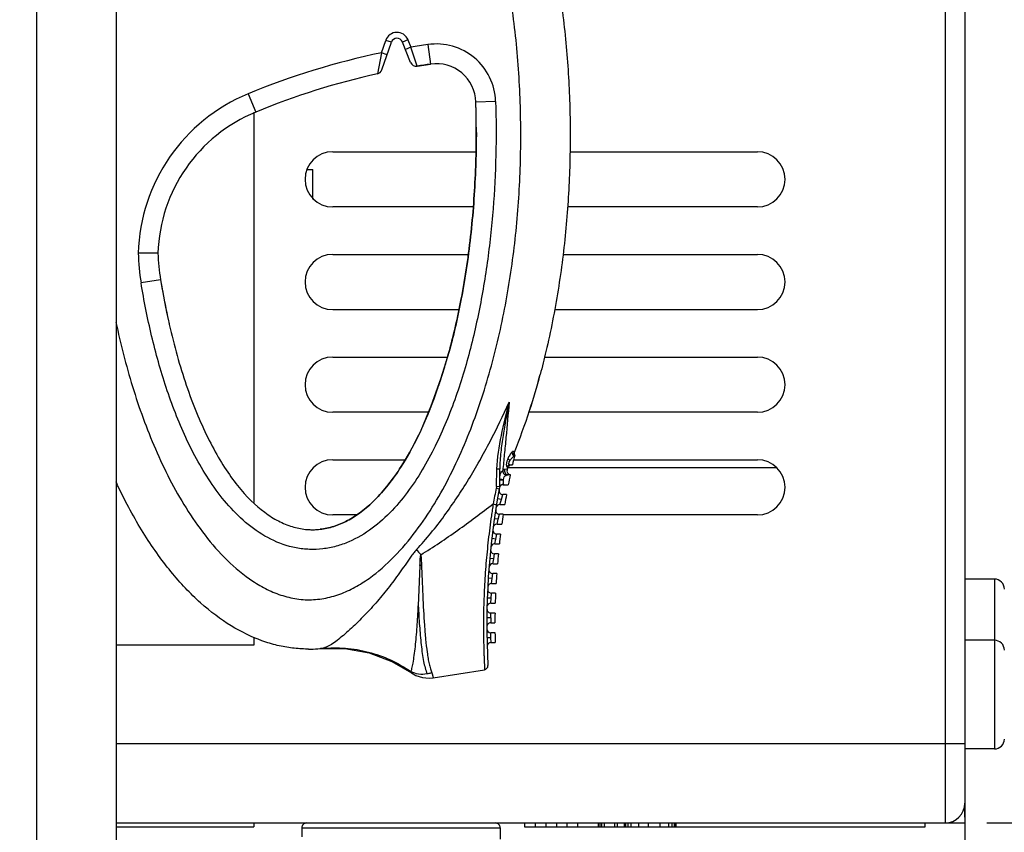
# Model space of a CAD drawing. Units: inches. Extents: x 0 to 22, y 0 to 17.
# Drawn here: x 18.4 to 19.8, y 6.7 to 7.9 of the extents above; entities that cross this region are included whole.
import ezdxf

# ---------------------------------------------------------------- set-up
doc = ezdxf.new("R2010")
doc.units = ezdxf.units.IN
doc.header["$LTSCALE"] = 1.21
doc.header["$MEASUREMENT"] = 0
doc.layers.get('0').update_dxf_attribs({"linetype": 'CONTINUOUS'})
for name, color, linetype in [('_241556', 7, 'CONTINUOUS'), ('_29797', 7, 'CONTINUOUS'), ('_569625', 7, 'CONTINUOUS'), ('_573519', 7, 'CONTINUOUS'), ('_96401', 7, 'CONTINUOUS')]:
    doc.layers.add(name, color=color, linetype=linetype)
doc.styles.get("Standard").update_dxf_attribs({"font": 'txt', "width": 0.8})
doc.dimstyles.new('DIMSTYLE_1', dxfattribs={"dimtxt": 0.15625, "dimasz": 0.1875, "dimexe": 0.125, "dimexo": 0.0625, "dimgap": 0.078125, "dimtad": 0, "dimtih": 1, "dimtoh": 1, "dimlfac": 1.333333, "dimzin": 4, "dimdsep": 46, "dimtxsty": 'Standard', "dimblk": 'CLOSED', "dimblk1": 'CLOSED', "dimblk2": 'CLOSED', "dimcen": 0.09, "dimadec": 0, "dimazin": 0, "dimtfac": 1, "dimtofl": 0, "dimtmove": 0, "dimatfit": 3, "dimldrblk": 'CLOSED', "dimfxl": 1, "dimtolj": 1, "dimtzin": 4, "dimarcsym": 0})

# ---------------------------------------------------------------- blocks, each defined once
blk = doc.blocks.new('_CLOSED')
at = {"color": 0, "linetype": 'ByBlock'}
for p, q in [((0, 0), (-1, 0.1667)), ((-1, 0.1667), (-1, -0.1667)), ((-1, -0.1667), (0, 0)), ((-1, 0), (0, 0))]:
    blk.add_line(p, q, dxfattribs=at)
blk = doc.blocks.new('*D7')
at = {"color": 2, "linetype": 'Continuous'}
for p, q in [((19.8155, 13.0811), (21.079, 13.0811)), ((20.954, 13.0811), (20.954, 10.0483)), ((20.954, 6.7031), (20.954, 9.7358)), ((19.8155, 6.7031), (21.079, 6.7031))]:
    blk.add_line(p, q, dxfattribs=at)
at = {"color": 2, "linetype": 'Continuous', "xscale": 0.1875, "yscale": 0.1875, "zscale": 0.1875}
for p, rotation in [((20.954, 13.0811), 90), ((20.954, 6.7031), 270)]:
    blk.add_blockref('_CLOSED', p, dxfattribs=dict(at, rotation=rotation))
at = {"color": 2, "linetype": 'Continuous', "insert": (20.954, 9.9702), "char_height": 0.15625, "width": 0.375, "attachment_point": 2, "line_spacing_factor": 0.9}
blk.add_mtext('216', dxfattribs=at)
blk = doc.blocks.new('*D8')
at = {"color": 2, "linetype": 'Continuous'}
for p, q in [((19.7826, 12.9005), (19.7826, 5.6942)), ((18.3948, 6.4044), (18.3948, 5.6942)), ((18.3948, 5.8192), (18.8855, 5.8192)), ((19.7826, 5.8192), (19.2918, 5.8192))]:
    blk.add_line(p, q, dxfattribs=at)
at = {"color": 2, "linetype": 'Continuous', "xscale": 0.1875, "yscale": 0.1875, "zscale": 0.1875, "rotation": 180}
blk.add_blockref('_CLOSED', (18.3948, 5.8192), dxfattribs=at)
at = {"color": 2, "linetype": 'Continuous', "xscale": 0.1875, "yscale": 0.1875, "zscale": 0.1875}
blk.add_blockref('_CLOSED', (19.7826, 5.8192), dxfattribs=at)
at = {"color": 2, "linetype": 'Continuous', "insert": (19.0887, 5.8973), "char_height": 0.15625, "width": 0.25, "attachment_point": 2, "line_spacing_factor": 0.9}
blk.add_mtext('47', dxfattribs=at)
blk = doc.blocks.new('*D9')
at = {"color": 2, "linetype": 'Continuous'}
for p, q in [((18.1732, 6.8578), (18.1732, 5.6942)), ((18.3948, 6.4044), (18.3948, 5.6942)), ((18.1732, 5.8192), (17.7968, 5.8192)), ((18.3948, 5.8192), (18.8948, 5.8192))]:
    blk.add_line(p, q, dxfattribs=at)
at = {"color": 2, "linetype": 'Continuous', "xscale": 0.1875, "yscale": 0.1875, "zscale": 0.1875}
blk.add_blockref('_CLOSED', (18.1732, 5.8192), dxfattribs=at)
at = {"color": 2, "linetype": 'Continuous', "xscale": 0.1875, "yscale": 0.1875, "zscale": 0.1875, "rotation": 180}
blk.add_blockref('_CLOSED', (18.3948, 5.8192), dxfattribs=at)
at = {"color": 2, "linetype": 'Continuous', "insert": (17.7187, 5.8973), "char_height": 0.15625, "width": 0.375, "attachment_point": 3, "line_spacing_factor": 0.9}
blk.add_mtext('7.5', dxfattribs=at)

msp = doc.modelspace()

# ---------------------------------------------------------------- linework, layer by layer
at = {"layer": '_241556', "color": 7, "linetype": 'Continuous'}
for p, q in [((18.3948, 13.524), (18.3948, 6.2602)), ((19.753, 13.0811), (19.753, 6.7031)), ((19.7826, 13.0515), (19.7826, 6.7031)), ((18.7196, 7.7664), (18.7196, 7.1823)), ((18.8377, 7.7071), (19.0519, 7.7071)), ((19.1921, 7.7071), (19.4725, 7.7071)), ((19.0478, 7.6244), (18.8377, 7.6244)), ((19.4725, 7.6244), (19.1887, 7.6244)), ((18.8377, 7.5535), (19.0404, 7.5535)), ((19.182, 7.5535), (19.4725, 7.5535)), ((19.0265, 7.4708), (18.8377, 7.4708)), ((19.4725, 7.4708), (19.1693, 7.4708)), ((18.8377, 7.4), (19.0095, 7.4)), ((19.1542, 7.4), (19.4725, 7.4)), ((18.9812, 7.3173), (18.8377, 7.3173)), ((19.4725, 7.3173), (19.132, 7.3173)), ((18.8377, 7.2464), (18.9462, 7.2464)), ((19.1095, 7.2464), (19.4725, 7.2464)), ((18.8734, 7.1638), (18.8377, 7.1638)), ((19.4725, 7.1638), (19.0926, 7.1638)), ((18.7196, 6.9812), (18.7196, 6.9689)), ((18.7196, 6.9689), (18.5138, 6.9689)), ((19.7826, 6.8212), (18.5138, 6.8212)), ((18.5138, 6.7031), (19.7826, 6.7031)), ((18.5138, 6.6972), (18.7196, 6.6972)), ((18.7196, 6.7031), (18.7196, 6.6972)), ((19.1243, 6.7031), (19.1243, 6.6972)), ((19.1243, 6.6972), (19.7235, 6.6972)), ((19.1402, 6.7031), (19.1402, 6.6972)), ((19.1561, 6.7031), (19.1561, 6.6972)), ((19.172, 6.7031), (19.172, 6.6972)), ((19.1879, 6.7031), (19.1879, 6.6972)), ((19.2038, 6.7031), (19.2038, 6.6972)), ((19.2352, 6.6972), (19.2352, 6.7031)), ((19.2374, 6.6972), (19.2374, 6.7031)), ((19.2402, 6.6972), (19.2402, 6.7031)), ((19.2441, 6.6972), (19.2441, 6.7031)), ((19.2594, 6.6972), (19.2594, 6.7031)), ((19.2633, 6.6972), (19.2633, 6.7031)), ((19.2735, 6.7031), (19.2735, 6.6972)), ((19.2742, 6.6972), (19.2742, 6.7031)), ((19.2761, 6.6972), (19.2761, 6.7031)), ((19.2793, 6.6972), (19.2793, 6.7031)), ((19.2838, 6.6972), (19.2838, 6.7031)), ((19.2954, 6.6972), (19.2954, 6.7031)), ((19.3099, 6.6972), (19.3099, 6.7031)), ((19.3271, 6.6972), (19.3271, 6.7031)), ((19.3403, 6.6972), (19.3403, 6.7031)), ((19.3451, 6.6972), (19.3451, 6.7031)), ((19.3485, 6.6972), (19.3485, 6.7031)), ((19.3506, 6.6972), (19.3506, 6.7031)), ((19.3513, 6.6972), (19.3513, 6.7031)), ((19.7235, 6.6972), (19.7235, 6.7031))]:
    msp.add_line(p, q, dxfattribs=at)
for centre, radius, start, end in [((18.8377, 7.6657), 0.0413, 90, 270), ((19.4725, 7.6657), 0.0413, 270, 90), ((18.8377, 7.5122), 0.0413, 90, 270), ((19.4725, 7.5122), 0.0413, 270, 90), ((18.8377, 7.3586), 0.0413, 90, 270), ((19.4725, 7.3586), 0.0413, 270, 90), ((18.8377, 7.2051), 0.0413, 90, 270), ((19.4725, 7.2051), 0.0413, 270, 90), ((19.753, 6.7326), 0.0295, 270, 360)]:
    msp.add_arc(centre, radius, start, end, dxfattribs=at)
at = {"layer": '_29797', "color": 7, "linetype": 'Continuous'}
for p, q in [((18.7993, 7.6805), (18.8082, 7.6805)), ((18.8082, 7.6362), (18.8082, 7.6805)), ((19.1003, 7.2346), (19.5013, 7.2346)), ((19.7826, 6.712), (19.7826, 6.7288))]:
    msp.add_line(p, q, dxfattribs=at)
at = {"layer": '_569625', "color": 7, "linetype": 'Continuous'}
for p, q in [((19.8269, 7.0678), (19.7826, 7.0678)), ((19.8269, 7.0678), (19.8269, 6.8139)), ((19.8269, 6.9763), (19.7826, 6.9763)), ((19.8269, 6.8139), (19.7826, 6.8139))]:
    msp.add_line(p, q, dxfattribs=at)
for centre, start, end in [((19.8269, 7.053), 0, 90), ((19.8269, 6.9615), 0, 90), ((19.8269, 6.8286), 270, 359.9987)]:
    msp.add_arc(centre, 0.0148, start, end, dxfattribs=at)
at = {"layer": '_573519', "color": 7, "linetype": 'Continuous'}
msp.add_line((18.5138, 13.4206), (18.5138, 6.3636), dxfattribs=at)
at = {"layer": '_96401', "color": 7, "linetype": 'Continuous'}
for p, q in [((18.9502, 7.8744), (18.942, 7.8711)), ((18.9502, 7.8744), (18.9546, 7.8633)), ((18.9106, 7.855), (18.917, 7.8736)), ((18.9112, 7.8293), (18.9254, 7.8708)), ((18.9254, 7.8708), (18.917, 7.8736)), ((18.9542, 7.8404), (18.942, 7.8711)), ((18.9546, 7.8633), (18.9464, 7.86)), ((18.9638, 7.8349), (18.9546, 7.8633)), ((18.9799, 7.8672), (18.9841, 7.838)), ((18.9106, 7.855), (18.9047, 7.8235)), ((18.919, 7.8521), (18.9106, 7.855)), ((18.9638, 7.8349), (18.9841, 7.838)), ((18.7114, 7.7937), (18.7226, 7.7664)), ((19.0812, 7.7824), (19.0516, 7.7814)), ((18.5765, 7.5553), (18.547, 7.5553)), ((18.5803, 7.5156), (18.5512, 7.5108)), ((19.0047, 7.3836), (19.0051, 7.385)), ((18.9878, 7.3339), (18.988, 7.3344)), ((18.9842, 7.3267), (18.9694, 7.2902)), ((18.9694, 7.2902), (18.9692, 7.2897)), ((18.9694, 7.2902), (18.9693, 7.2899)), ((19.0993, 7.2475), (19.1031, 7.2459)), ((19.1097, 7.2533), (19.1097, 7.2533)), ((19.1097, 7.2533), (19.1097, 7.2533)), ((19.0827, 7.2063), (19.0831, 7.2322)), ((19.0873, 7.2057), (19.0873, 7.2326)), ((19.0986, 7.232), (19.0949, 7.2319)), ((19.1003, 7.2359), (19.0983, 7.2358)), ((19.1023, 7.2386), (19.1064, 7.2386)), ((19.0873, 7.2164), (19.0932, 7.2164)), ((19.0932, 7.2099), (19.0932, 7.217)), ((19.1032, 7.2238), (19.1, 7.2238)), ((19.0821, 7.2038), (19.0866, 7.2028)), ((19.0873, 7.2057), (19.0827, 7.2063)), ((19.0932, 7.2099), (19.0927, 7.209)), ((19.0927, 7.209), (19.1002, 7.209)), ((19.0898, 7.1869), (19.084, 7.1879)), ((19.0876, 7.1795), (19.0898, 7.1869)), ((19.0898, 7.1869), (19.0922, 7.1943)), ((19.0975, 7.1943), (19.0922, 7.1943)), ((19.0776, 7.1802), (19.0825, 7.1791)), ((19.0876, 7.1795), (19.095, 7.1795)), ((19.0796, 7.1582), (19.0793, 7.1582)), ((19.0852, 7.1574), (19.0796, 7.1582)), ((19.0833, 7.15), (19.0852, 7.1574)), ((19.0852, 7.1574), (19.0872, 7.1647)), ((19.0926, 7.1647), (19.0872, 7.1647)), ((19.0833, 7.15), (19.0905, 7.15)), ((19.0813, 7.1278), (19.0755, 7.1285)), ((19.0799, 7.1204), (19.0813, 7.1278)), ((19.0813, 7.1278), (19.083, 7.1352)), ((19.0886, 7.1352), (19.083, 7.1352)), ((19.0799, 7.1204), (19.0868, 7.1204)), ((19.0783, 7.0983), (19.0724, 7.0988)), ((19.0772, 7.0909), (19.0783, 7.0983)), ((19.0783, 7.0983), (19.0796, 7.1057)), ((19.0853, 7.1057), (19.0796, 7.1057)), ((18.9681, 7.0884), (18.9656, 7.0279)), ((19.0772, 7.0909), (19.084, 7.0909)), ((19.0761, 7.0688), (19.0702, 7.0691)), ((19.0753, 7.0614), (19.0761, 7.0688)), ((19.0761, 7.0688), (19.077, 7.0762)), ((19.0829, 7.0762), (19.077, 7.0762)), ((19.0753, 7.0614), (19.082, 7.0614)), ((19.0746, 7.0392), (19.0687, 7.0395)), ((19.0742, 7.0319), (19.0746, 7.0392)), ((19.0746, 7.0392), (19.0752, 7.0466)), ((19.0812, 7.0466), (19.0752, 7.0466)), ((19.0742, 7.0319), (19.0807, 7.0319)), ((19.074, 7.0097), (19.0681, 7.0098)), ((19.074, 7.0097), (19.0739, 7.0023)), ((19.074, 7.0097), (19.0742, 7.0171)), ((19.0804, 7.0171), (19.0742, 7.0171)), ((19.0739, 7.0023), (19.0802, 7.0023)), ((19.0741, 6.9802), (19.0682, 6.9801)), ((19.0803, 6.9876), (19.0739, 6.9876)), ((19.0741, 6.9802), (19.0739, 6.9876)), ((19.0744, 6.9728), (19.0741, 6.9802)), ((18.8218, 6.9641), (18.8195, 6.9639)), ((19.0744, 6.9728), (19.0806, 6.9728)), ((18.9878, 6.9201), (19.0647, 6.9323)), ((18.9547, 6.9294), (18.9557, 6.9275)), ((18.7913, 6.6957), (19.088, 6.6957)), ((18.7913, 6.6957), (18.7913, 6.6825)), ((19.088, 6.6957), (19.088, 6.6787))]:
    msp.add_line(p, q, dxfattribs=at)
for points in [[(19.0118, 7.4083), (18.9986, 7.367), (18.9842, 7.3267)], [(18.8195, 6.9639), (18.856, 6.9638), (18.892, 6.9573), (18.9263, 6.9445), (18.9557, 6.9275)], [(19.0647, 6.9323), (19.0666, 6.933), (19.0683, 6.9344), (19.0694, 6.9363), (19.0697, 6.9385)], [(18.9557, 6.9275), (18.9621, 6.9238), (18.9718, 6.9205), (18.982, 6.9196), (18.9878, 6.9201)]]:
    msp.add_lwpolyline(points, dxfattribs=at)
for centre, radius, start, end in [((18.9338, 7.8679), 0.0177, 21.5632, 161.0794), ((18.9338, 7.8679), 0.00886, 21.5649, 161.0777), ((19.1423, 6.748), 1.131, 98.2548, 99.5504), ((18.9926, 7.7796), 0.0886, 1.8028, 98.2549), ((19.1423, 6.748), 1.131, 101.8197, 112.3943), ((18.9624, 7.8436), 0.00886, 201.5649, 279.3233), ((19.1423, 6.748), 1.1015, 98.2548, 99.3233), ((18.9926, 7.7796), 0.0591, 1.8029, 98.2548), ((19.1423, 6.748), 1.1015, 102.4562, 112.3943), ((18.9028, 7.8322), 0.00886, 282.4562, 341.0777), ((18.8126, 7.548), 0.2657, 112.3943, 178.4097), ((17.6105, 7.7361), 1.4419, 359.9789, 1.8008), ((18.8126, 7.548), 0.2362, 112.3943, 178.2214), ((18.8717, 7.5635), 0.3248, 181.4385, 189.3424), ((18.8717, 7.5635), 0.2953, 181.5908, 189.3422), ((19.6952, 7.6983), 1.1297, 189.3094, 192.6983), ((18.1557, 7.641), 0.8871, 343.2269, 344.6762), ((18.2168, 7.6224), 0.8233, 341.3798, 343.1399), ((18.0751, 7.66), 1.1102, 342.1601, 345.0704), ((18.0752, 7.66), 1.1102, 342.1587, 345.0704), ((18.253, 7.6105), 0.7851, 340.3664, 342.1994), ((18.2559, 7.6094), 0.7821, 341.0288, 341.3678), ((18.2343, 7.6167), 0.8048, 341.37, 342.1884), ((18.2161, 7.6225), 0.824, 342.1859, 342.3565), ((18.298, 7.5946), 0.7374, 339.7852, 340.3533), ((18.2748, 7.6029), 0.7621, 340.3539, 341.0303), ((18.33, 7.5828), 0.7034, 338.6201, 339.79), ((18.3393, 7.5792), 0.6934, 338.6157, 339.279), ((18.317, 7.5876), 0.7172, 339.3266, 339.7847), ((18.4038, 7.5532), 0.6238, 336.6246, 337.7489), ((18.3904, 7.5588), 0.6383, 337.2734, 337.7416), ((18.3669, 7.5684), 0.6638, 337.7442, 338.6172), ((18.0714, 7.6717), 1.1174, 338.2469, 341.6526), ((18.4351, 7.5397), 0.5897, 335.3041, 336.6281), ((18.4089, 7.551), 0.6182, 336.623, 337.2742), ((19.1133, 7.2559), 0.00443, 158.1721, 215.822), ((19.1133, 7.2559), 0.00438, 168.0991, 216.1282), ((20.1854, 6.9996), 1.1052, 166.7303, 167.5154), ((19.1041, 7.2296), 0.00591, 156.3738, 261.6041), ((18.0714, 7.6717), 1.1174, 336.8288, 337.0439), ((19.1044, 7.2341), 0.00443, 90, 156.9574), ((19.2476, 7.5539), 0.809, 204.862, 205.2053), ((19.2473, 7.5538), 0.8088, 204.8771, 205.2053), ((20.1854, 6.9996), 1.1052, 168.2982, 169.0787), ((20.1854, 6.9996), 1.1174, 169.5236, 183.137), ((20.1775, 6.9844), 1.1172, 168.6733, 169.9061), ((19.1156, 7.1971), 0.0342, 164.3938, 168.7801), ((19.0922, 7.2002), 0.00591, 169.606, 270), ((19.1157, 7.1974), 0.0295, 162.4573, 169.5233), ((19.0927, 7.2031), 0.00591, 90, 166.0963), ((20.1854, 6.9996), 1.1052, 169.8572, 170.6338), ((19.0872, 7.1706), 0.00591, 171.1498, 270), ((19.0876, 7.1736), 0.00591, 90, 170.9957), ((20.1854, 6.9996), 1.1052, 171.4087, 172.182), ((18.8076, 7.2433), 0.1016, 270.0235, 276.4302), ((19.083, 7.1411), 0.00591, 172.6872, 270), ((19.0833, 7.1441), 0.00591, 90, 172.5337), ((20.1854, 6.9996), 1.1052, 172.9538, 173.7244), ((22.2293, 9.7632), 4.2068, 219.0669, 219.1999), ((19.0796, 7.1116), 0.00591, 174.2193, 270), ((19.0799, 7.1145), 0.00591, 90, 174.0663), ((20.1854, 6.9996), 1.1052, 174.4938, 175.2623), ((18.95, 7.3584), 0.2706, 273.8321, 274.3366), ((19.077, 7.0821), 0.00591, 175.7472, 270), ((19.0772, 7.085), 0.00591, 90, 175.5946), ((20.1854, 6.9996), 1.1052, 176.0299, 176.7968), ((19.0752, 7.0525), 0.00591, 177.2722, 270), ((19.0753, 7.0555), 0.00591, 90, 177.1198), ((20.1854, 6.9996), 1.1052, 177.5631, 178.3289), ((19.0742, 7.026), 0.00591, 90, 178.6429), ((19.0742, 7.023), 0.00591, 178.7952, 270), ((20.1854, 6.9996), 1.1052, 179.0945, 179.8599), ((19.0739, 6.9964), 0.00591, 90, 180.1651), ((19.0739, 6.9935), 0.00591, 180.3173, 270), ((20.1854, 6.9996), 1.1052, 180.6253, 181.3908), ((18.8022, 7.1611), 0.198, 269.854, 269.9944), ((18.8022, 7.1604), 0.1973, 269.994, 271.8917), ((18.8021, 7.1631), 0.2, 271.8925, 275.6623), ((19.0744, 6.9669), 0.00591, 90, 181.6874), ((18.7987, 6.6957), 0.00738, 89.9994, 180), ((19.0807, 6.6957), 0.00738, 0, 90.0001), ((19.0807, 6.6957), 0.00738, 0, 90.0001), ((19.0807, 6.6957), 0.00738, 0, 90.0001)]:
    msp.add_arc(centre, radius, start, end, dxfattribs=at)
for points, knots in [([(18.5137, 7.4521), (18.5205, 7.4197), (18.5369, 7.3553), (18.5651, 7.2772), (18.5934, 7.2172), (18.6178, 7.1738), (18.6461, 7.1328), (18.6789, 7.0953), (18.7109, 7.0686), (18.7396, 7.0518), (18.7627, 7.0424), (18.7871, 7.037), (18.8121, 7.0365), (18.8367, 7.0409), (18.8601, 7.0496), (18.882, 7.0616), (18.909, 7.0809), (18.939, 7.1098), (18.9699, 7.1488), (18.9967, 7.1909), (19.0198, 7.235), (19.0465, 7.2957), (19.073, 7.3744), (19.0959, 7.4713), (19.1109, 7.5698), (19.1187, 7.669), (19.1195, 7.7686), (19.1135, 7.868), (19.1047, 7.9338), (19.099, 7.9665)], [0, 0, 0, 0, 0.062502, 0.124993, 0.156248, 0.187501, 0.218748, 0.249985, 0.2812, 0.296822, 0.312441, 0.328056, 0.343667, 0.35928, 0.3749, 0.390525, 0.406153, 0.437387, 0.468636, 0.499892, 0.531152, 0.562413, 0.624915, 0.687426, 0.749939, 0.812455, 0.87497, 0.937486, 1, 1, 1, 1]), ([(19.1732, 7.9707), (19.174, 7.9661), (19.1797, 7.9305), (19.1859, 7.8793), (19.1904, 7.8181), (19.192, 7.7804), (19.1926, 7.7506), (19.1927, 7.7286), (19.1925, 7.7065), (19.1918, 7.6767), (19.1901, 7.6389), (19.1854, 7.5776), (19.1757, 7.5), (19.1613, 7.4268), (19.1509, 7.3854), (19.1479, 7.374)], [0, 0, 0, 0, 0.023061, 0.176136, 0.252674, 0.329211, 0.36748, 0.405749, 0.444018, 0.482286, 0.558824, 0.635362, 0.788437, 0.941512, 1, 1, 1, 1]), ([(19.0812, 7.7824), (19.082, 7.7555), (19.0822, 7.7018), (19.0781, 7.6214), (19.0695, 7.5413), (19.0559, 7.4618), (19.0367, 7.3835), (19.0107, 7.3072), (18.9819, 7.2464), (18.9528, 7.2012), (18.9273, 7.1699), (18.8974, 7.1427), (18.8683, 7.1254), (18.8429, 7.1165), (18.8231, 7.1126), (18.8029, 7.1117), (18.7762, 7.1148), (18.7442, 7.126), (18.7105, 7.1485), (18.6817, 7.1769), (18.6571, 7.2088), (18.636, 7.2432), (18.6178, 7.2792), (18.6021, 7.3163), (18.5886, 7.3542), (18.5768, 7.3927), (18.5634, 7.4447), (18.5556, 7.4843), (18.5512, 7.5108)], [0, 0, 0, 0, 0.062523, 0.125045, 0.187567, 0.250088, 0.312605, 0.375112, 0.437596, 0.468852, 0.500101, 0.531334, 0.562537, 0.578162, 0.593785, 0.609408, 0.625031, 0.656206, 0.687418, 0.718655, 0.749906, 0.781164, 0.812425, 0.843688, 0.874952, 0.906216, 0.93748, 1, 1, 1, 1]), ([(19.0113, 7.4065), (19.0184, 7.4324), (19.0283, 7.4754), (19.0385, 7.5363), (19.0448, 7.5863), (19.0492, 7.6363), (19.0513, 7.6773), (19.0522, 7.7097), (19.0524, 7.7296), (19.0523, 7.7453), (19.0522, 7.7613), (19.0519, 7.7733), (19.0516, 7.7814)], [0, 0, 0, 0, 0.220868, 0.350723, 0.480579, 0.610434, 0.740289, 0.805217, 0.870145, 0.902608, 0.935072, 1, 1, 1, 1]), ([(19.0524, 7.7356), (19.0524, 7.7349), (19.0524, 7.7263), (19.0522, 7.7097), (19.0513, 7.6773), (19.0492, 7.6363), (19.0448, 7.5863), (19.0385, 7.5363), (19.0284, 7.476), (19.0187, 7.4337), (19.0118, 7.4083)], [0, 0, 0, 0, 0.00666, 0.081221, 0.155783, 0.304907, 0.45403, 0.603154, 0.752277, 1, 1, 1, 1]), ([(18.5803, 7.5156), (18.5858, 7.4826), (18.5992, 7.4179), (18.6271, 7.3297), (18.6613, 7.2554), (18.7, 7.1985), (18.7343, 7.1672), (18.7617, 7.1515), (18.7821, 7.1442), (18.7973, 7.1419), (18.8057, 7.1417), (18.8076, 7.1417)], [0, 0, 0, 0, 0.150494, 0.300989, 0.451484, 0.601979, 0.752474, 0.827721, 0.902969, 0.978216, 1, 1, 1, 1]), ([(18.9697, 7.2907), (18.9725, 7.2967), (18.9815, 7.3171), (18.99, 7.3391), (18.9955, 7.3552)], [0, 0, 0, 0, 0.300783, 1, 1, 1, 1]), ([(18.963, 7.1119), (18.9779, 7.1279), (18.9985, 7.1534), (19.0234, 7.1892), (19.0469, 7.2259), (19.0735, 7.2734), (19.0924, 7.3126), (19.1013, 7.3325)], [0, 0, 0, 0, 0.250118, 0.375206, 0.500272, 0.750258, 1, 1, 1, 1]), ([(19.0831, 7.2322), (19.0834, 7.2492), (19.0895, 7.2829), (19.0973, 7.316), (19.1013, 7.3325)], [0, 0, 0, 0, 0.499525, 1, 1, 1, 1]), ([(19.1013, 7.3325), (19.0997, 7.3242), (19.0967, 7.3076), (19.0923, 7.2828), (19.0887, 7.2578), (19.0873, 7.241), (19.0873, 7.2326)], [0, 0, 0, 0, 0.250589, 0.500962, 0.750861, 1, 1, 1, 1]), ([(19.1013, 7.3325), (19.0999, 7.3149), (19.0976, 7.2887), (19.0943, 7.2547), (19.0927, 7.2383), (19.0919, 7.2305)], [0, 0, 0, 0, 0.517974, 0.768259, 1, 1, 1, 1]), ([(18.8076, 7.1417), (18.809, 7.1417), (18.8136, 7.1418), (18.8249, 7.1428), (18.8417, 7.1468), (18.869, 7.1589), (18.9034, 7.1856), (18.9399, 7.2328), (18.9611, 7.2722), (18.9697, 7.2907)], [0, 0, 0, 0, 0.025603, 0.086415, 0.208041, 0.329667, 0.572918, 0.816169, 1, 1, 1, 1]), ([(18.9692, 7.2897), (18.9607, 7.2716), (18.9397, 7.2326), (18.9034, 7.1856), (18.869, 7.1589), (18.8417, 7.1468), (18.8273, 7.1434), (18.8198, 7.1424), (18.8189, 7.1423)], [0, 0, 0, 0, 0.194719, 0.457277, 0.719835, 0.851113, 0.982392, 1, 1, 1, 1]), ([(19.1056, 7.2576), (19.1043, 7.2563), (19.102, 7.2531), (19.1001, 7.2495), (19.0993, 7.2475)], [0, 0, 0, 0, 0.452845, 1, 1, 1, 1]), ([(19.1056, 7.2576), (19.1054, 7.2565), (19.1063, 7.254), (19.1083, 7.2526), (19.1095, 7.2522)], [0, 0, 0, 0, 0.482193, 1, 1, 1, 1]), ([(19.1078, 7.2588), (19.1076, 7.259), (19.1069, 7.2588), (19.1062, 7.2582), (19.1058, 7.2578), (19.1056, 7.2576)], [0, 0, 0, 0, 0.346721, 0.63288, 1, 1, 1, 1]), ([(19.1078, 7.2588), (19.1075, 7.2578), (19.1073, 7.2556), (19.1088, 7.2538), (19.1097, 7.2533)], [0, 0, 0, 0, 0.50471, 1, 1, 1, 1]), ([(19.1078, 7.2588), (19.108, 7.2587), (19.1085, 7.2584), (19.109, 7.2579), (19.1092, 7.2576)], [0, 0, 0, 0, 0.313682, 1, 1, 1, 1]), ([(19.0993, 7.2475), (19.0987, 7.2461), (19.098, 7.244), (19.0974, 7.2413), (19.0972, 7.2395), (19.0972, 7.238), (19.0974, 7.2369), (19.0977, 7.2361), (19.0982, 7.2358), (19.0983, 7.2358)], [0, 0, 0, 0, 0.36137, 0.527795, 0.675123, 0.797339, 0.890201, 0.953874, 1, 1, 1, 1]), ([(19.1023, 7.2386), (19.1021, 7.2386), (19.1017, 7.2387), (19.1013, 7.2391), (19.101, 7.2399), (19.101, 7.2413), (19.1016, 7.2435), (19.1025, 7.2451), (19.1031, 7.2459)], [0, 0, 0, 0, 0.066005, 0.136756, 0.22626, 0.342269, 0.646344, 1, 1, 1, 1]), ([(19.1031, 7.2459), (19.104, 7.2473), (19.106, 7.2496), (19.1083, 7.2515), (19.1095, 7.2522)], [0, 0, 0, 0, 0.534109, 1, 1, 1, 1]), ([(19.0873, 7.2326), (19.0873, 7.2326), (19.0872, 7.2325), (19.087, 7.2325), (19.0866, 7.2324), (19.0859, 7.2324), (19.0847, 7.2323), (19.0837, 7.2323), (19.0831, 7.2322)], [0, 0, 0, 0, 0.023363, 0.078075, 0.165398, 0.28381, 0.60208, 1, 1, 1, 1]), ([(19.0873, 7.2175), (19.0873, 7.2189), (19.0874, 7.2215), (19.0882, 7.2252), (19.0897, 7.2282), (19.0912, 7.2298), (19.0919, 7.2305)], [0, 0, 0, 0, 0.29015, 0.552936, 0.785868, 1, 1, 1, 1]), ([(19.0919, 7.2305), (19.0917, 7.2289), (19.0927, 7.2256), (19.0954, 7.2234), (19.0969, 7.223)], [0, 0, 0, 0, 0.494339, 1, 1, 1, 1]), ([(19.0949, 7.2319), (19.0944, 7.2319), (19.0934, 7.2315), (19.0925, 7.2309), (19.0919, 7.2305)], [0, 0, 0, 0, 0.415566, 1, 1, 1, 1]), ([(19.0949, 7.2319), (19.0945, 7.2311), (19.0943, 7.2291), (19.0952, 7.2263), (19.0973, 7.2243), (19.0991, 7.2238), (19.1, 7.2238)], [0, 0, 0, 0, 0.255843, 0.510196, 0.758046, 1, 1, 1, 1]), ([(19.0983, 7.2358), (19.0987, 7.2366), (19.0998, 7.238), (19.1015, 7.2386), (19.1023, 7.2386)], [0, 0, 0, 0, 0.504369, 1, 1, 1, 1]), ([(19.0873, 7.2175), (19.0873, 7.2174), (19.0875, 7.2174), (19.0878, 7.2173), (19.0884, 7.2172), (19.0894, 7.2171), (19.0911, 7.217), (19.0925, 7.217), (19.0932, 7.217)], [0, 0, 0, 0, 0.024716, 0.083003, 0.175635, 0.299297, 0.621008, 1, 1, 1, 1]), ([(19.0932, 7.217), (19.0932, 7.2183), (19.0937, 7.221), (19.0959, 7.2226), (19.0969, 7.223)], [0, 0, 0, 0, 0.535105, 1, 1, 1, 1]), ([(19.1, 7.2238), (19.0995, 7.2238), (19.0985, 7.2236), (19.0975, 7.2232), (19.0969, 7.223)], [0, 0, 0, 0, 0.453846, 1, 1, 1, 1]), ([(18.8017, 6.9631), (18.801, 6.9631), (18.793, 6.9632), (18.7776, 6.9642), (18.7549, 6.9683), (18.7244, 6.9774), (18.6857, 6.996), (18.6397, 7.0304), (18.5953, 7.0772), (18.5537, 7.1358), (18.5281, 7.1828), (18.516, 7.2084), (18.5156, 7.2094)], [0, 0, 0, 0, 0.006758, 0.082708, 0.158658, 0.234607, 0.386506, 0.538406, 0.690305, 0.842204, 0.994103, 1, 1, 1, 1]), ([(19.0875, 7.2063), (19.0879, 7.2074), (19.0895, 7.2094), (19.092, 7.21), (19.0932, 7.2099)], [0, 0, 0, 0, 0.480253, 1, 1, 1, 1]), ([(18.9692, 7.1043), (18.9787, 7.11), (18.9973, 7.1219), (19.0336, 7.147), (19.0601, 7.1668), (19.0776, 7.1802)], [0, 0, 0, 0, 0.250508, 0.500801, 1, 1, 1, 1]), ([(19.0776, 7.1802), (19.0772, 7.1772), (19.0762, 7.1713), (19.0744, 7.1594), (19.0716, 7.1386), (19.0682, 7.1089), (19.0658, 7.0792), (19.0645, 7.0556), (19.0637, 7.0382), (19.0632, 7.021), (19.063, 7.0041), (19.063, 6.9904), (19.0632, 6.9797), (19.0633, 6.972), (19.0635, 6.9647), (19.0637, 6.9576), (19.0639, 6.9511), (19.0641, 6.946), (19.0643, 6.9423), (19.0644, 6.9399), (19.0645, 6.9378), (19.0646, 6.9359), (19.0646, 6.9346), (19.0647, 6.9338), (19.0647, 6.9333), (19.0647, 6.9329), (19.0647, 6.9326), (19.0647, 6.9325), (19.0647, 6.9323), (19.0647, 6.9323)], [0, 0, 0, 0, 0.036227, 0.072469, 0.144954, 0.289615, 0.433207, 0.504257, 0.574562, 0.64385, 0.711734, 0.777617, 0.809529, 0.840526, 0.87038, 0.898766, 0.925252, 0.949216, 0.959997, 0.969811, 0.978516, 0.985951, 0.991955, 0.994374, 0.996383, 0.997963, 0.999097, 0.999775, 1, 1, 1, 1]), ([(18.9631, 7.1119), (18.9614, 7.1102), (18.9584, 7.1064), (18.954, 7.1006), (18.9499, 7.0948), (18.9444, 7.0869), (18.9375, 7.077), (18.9262, 7.0615), (18.9116, 7.0427), (18.8959, 7.0248), (18.883, 7.0112), (18.8732, 7.0015), (18.8635, 6.9923), (18.8539, 6.9838), (18.8448, 6.9764), (18.8364, 6.9703), (18.8297, 6.9665), (18.825, 6.9647), (18.8228, 6.9642), (18.8218, 6.9641)], [0, 0, 0, 0, 0.034889, 0.069767, 0.104634, 0.139501, 0.209187, 0.278794, 0.417635, 0.555372, 0.623357, 0.690256, 0.755262, 0.817316, 0.874941, 0.925793, 0.968104, 0.985635, 1, 1, 1, 1]), ([(18.9681, 7.0884), (18.9682, 7.0911), (18.9684, 7.0951), (18.9687, 7.1004), (18.969, 7.103), (18.9692, 7.1043)], [0, 0, 0, 0, 0.499238, 0.74935, 1, 1, 1, 1]), ([(18.9692, 7.1043), (18.9698, 7.1018), (18.9701, 7.0965), (18.9703, 7.0912), (18.9704, 7.0886)], [0, 0, 0, 0, 0.499958, 1, 1, 1, 1]), ([(18.9704, 7.0886), (18.9707, 7.081), (18.9714, 7.0658), (18.9726, 7.0358), (18.9741, 7.0066), (18.9764, 6.9783), (18.9783, 6.9618), (18.9801, 6.9495), (18.9818, 6.9413), (18.9836, 6.9341), (18.9849, 6.9297), (18.9857, 6.9277)], [0, 0, 0, 0, 0.141674, 0.281856, 0.554534, 0.684296, 0.80612, 0.862507, 0.914619, 0.961032, 1, 1, 1, 1]), ([(18.9547, 6.9294), (18.9553, 6.9309), (18.9564, 6.9352), (18.958, 6.9432), (18.9598, 6.9541), (18.9613, 6.9671), (18.9627, 6.9813), (18.9642, 7.0017), (18.9651, 7.0173), (18.9656, 7.0279)], [0, 0, 0, 0, 0.046837, 0.133332, 0.248265, 0.381797, 0.527021, 0.679973, 1, 1, 1, 1]), ([(18.9656, 7.0279), (18.9661, 7.0179), (18.9673, 6.9984), (18.9693, 6.9746), (18.9714, 6.9568), (18.9738, 6.9421), (18.9765, 6.9319), (18.9788, 6.9259)], [0, 0, 0, 0, 0.290952, 0.566842, 0.695288, 0.813658, 1, 1, 1, 1]), ([(18.8218, 6.9641), (18.8334, 6.9652), (18.8568, 6.9655), (18.8914, 6.9596), (18.9246, 6.9478), (18.945, 6.9361), (18.9547, 6.9294)], [0, 0, 0, 0, 0.249155, 0.498672, 0.748876, 1, 1, 1, 1]), ([(18.9788, 6.9259), (18.9746, 6.9252), (18.9663, 6.925), (18.9582, 6.9275), (18.9547, 6.9294)], [0, 0, 0, 0, 0.51321, 1, 1, 1, 1]), ([(18.9857, 6.9277), (18.9851, 6.9275), (18.9829, 6.9268), (18.9806, 6.9262), (18.9788, 6.9259)], [0, 0, 0, 0, 0.252465, 1, 1, 1, 1]), ([(18.9857, 6.9277), (18.9861, 6.9267), (18.9866, 6.9252), (18.9871, 6.9233), (18.9874, 6.9222), (18.9876, 6.9214), (18.9877, 6.9207), (18.9878, 6.9204), (18.9878, 6.9202), (18.9878, 6.9201)], [0, 0, 0, 0, 0.422543, 0.594698, 0.738151, 0.85131, 0.933264, 0.983131, 1, 1, 1, 1])]:
    msp.add_open_spline(points, degree=3, knots=knots, dxfattribs=at)

# ---------------------------------------------------------------- dimensions: what is measured, and where the dimension line sits
at = {"color": 2, "linetype": 'Continuous'}
for base, p1, p2, angle, picture, middle in [((20.954, 6.7031), (19.753, 13.0811), (19.753, 6.7031), 270, '*D7', (20.954, 9.8921)), ((18.1732, 5.8192), (18.3948, 6.4669), (18.1732, 6.9203), 180, '*D9', (17.5312, 5.8192))]:
    dim = msp.add_linear_dim(base=base, p1=p1, p2=p2, angle=angle, dimstyle='DIMSTYLE_1', dxfattribs=at)
    dim.commit()
    dim.dimension.update_dxf_attribs({"geometry": picture, "text_midpoint": middle, "dimtype": 160})
dim = msp.add_linear_dim(base=(19.7826, 5.8192), p1=(18.3948, 6.4669), p2=(19.7826, 12.963), dimstyle='DIMSTYLE_1', dxfattribs=at)
dim.commit()
dim.dimension.update_dxf_attribs({"geometry": '*D8', "text_midpoint": (19.0887, 5.8192), "dimtype": 160})

doc.saveas('drawing.dxf')
